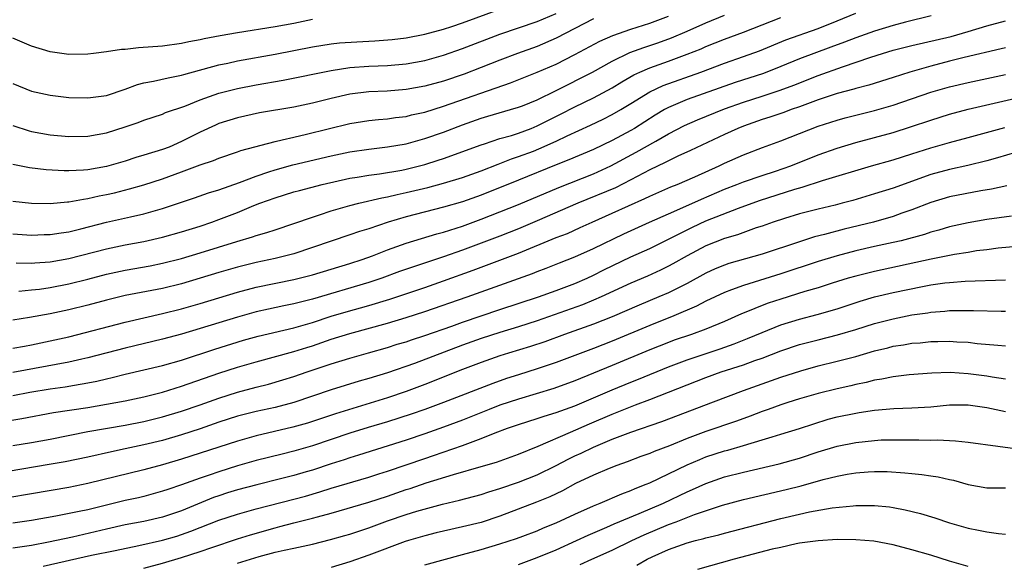
# Model space of a CAD drawing. Units: inches. Extents: x 2613000 to 2616000, y 1476000 to 1479000.
# Drawn here: x 2613328 to 2613433, y 1477091 to 1477149 of the extents above; entities that cross this region are included whole.
import ezdxf

# ---------------------------------------------------------------- set-up
doc = ezdxf.new("R2010")
doc.units = ezdxf.units.IN
doc.header["$MEASUREMENT"] = 0
doc.layers.add('LD26131476_2ft', color=162, linetype='Continuous')

msp = doc.modelspace()

# ---------------------------------------------------------------- linework, layer by layer
at = {"layer": 'LD26131476_2ft'}
for points, elevation in [([(2613327, 1477141.8), (2613329, 1477140.98), (2613331, 1477140.54), (2613333, 1477140.31), (2613335, 1477140.24), (2613337, 1477140.52), (2613339, 1477141.18), (2613340.31, 1477141.69), (2613341, 1477141.85), (2613342.02, 1477142.02), (2613343.59, 1477142.41), (2613345, 1477142.66), (2613345.25, 1477142.75), (2613349, 1477143.77), (2613349.96, 1477143.96), (2613351, 1477144.19), (2613355, 1477144.91), (2613359, 1477145.69), (2613361, 1477146.03), (2613361.87, 1477146.13), (2613363.75, 1477146.25), (2613365, 1477146.29), (2613365.67, 1477146.33), (2613367.51, 1477146.49), (2613369, 1477146.68), (2613371, 1477147.04), (2613373, 1477147.59), (2613373.87, 1477147.87), (2613375, 1477148.26), (2613379, 1477149.73)], 10394), ([(2613327, 1477137.29), (2613328.74, 1477136.74), (2613329, 1477136.67), (2613331, 1477136.31), (2613333, 1477136.12), (2613335, 1477136.15), (2613337, 1477136.52), (2613339, 1477137.15), (2613340.38, 1477137.62), (2613341, 1477137.86), (2613343, 1477138.53), (2613343.32, 1477138.68), (2613345.37, 1477139.37), (2613347, 1477140.03), (2613349, 1477140.75), (2613351, 1477141.26), (2613353, 1477141.64), (2613355.86, 1477142.14), (2613361, 1477143.18), (2613363, 1477143.48), (2613365, 1477143.63), (2613367, 1477143.72), (2613369, 1477143.89), (2613371, 1477144.24), (2613373, 1477144.81), (2613375, 1477145.52), (2613379, 1477147.05), (2613383, 1477148.39), (2613385, 1477149.25)], 10396), ([(2613327, 1477125.73), (2613329, 1477125.61), (2613330.34, 1477125.66), (2613331, 1477125.66), (2613332.15, 1477125.85), (2613333, 1477125.96), (2613334.26, 1477126.26), (2613337, 1477126.97), (2613339.57, 1477127.57), (2613341, 1477127.88), (2613342.24, 1477128.24), (2613343, 1477128.44), (2613346.41, 1477129.59), (2613347.89, 1477130.11), (2613349, 1477130.45), (2613351.22, 1477131.22), (2613353, 1477131.9), (2613354.34, 1477132.34), (2613355, 1477132.58), (2613356.89, 1477133.11), (2613361, 1477134.06), (2613363, 1477134.49), (2613365, 1477134.79), (2613367, 1477135.01), (2613369, 1477135.35), (2613371, 1477135.9), (2613373, 1477136.6), (2613375, 1477137.39), (2613377, 1477138.09), (2613377.71, 1477138.29), (2613380.15, 1477139), (2613381, 1477139.26), (2613381.42, 1477139.42), (2613383, 1477140.06), (2613385, 1477141.03), (2613388.88, 1477143), (2613391, 1477144.18), (2613392.89, 1477145.11), (2613394.36, 1477145.64), (2613395.87, 1477146.13), (2613397.34, 1477146.66), (2613399, 1477147.37), (2613401, 1477148.26), (2613403, 1477149.08)], 10402), ([(2613425.06, 1477149), (2613422.33, 1477148.33), (2613421, 1477147.97), (2613419, 1477147.37), (2613417, 1477146.68), (2613415.8, 1477146.2), (2613414.35, 1477145.65), (2613411, 1477144.41), (2613409, 1477143.59), (2613407.14, 1477142.86), (2613404.12, 1477141.88), (2613399, 1477140.07), (2613397, 1477139.23), (2613396.58, 1477139), (2613395.59, 1477138.41), (2613393.38, 1477137), (2613393, 1477136.78), (2613391, 1477135.71), (2613389, 1477134.75), (2613386.37, 1477133.63), (2613385, 1477133.1), (2613381, 1477131.48), (2613377, 1477129.88), (2613375, 1477129.16), (2613373, 1477128.58), (2613369, 1477127.56), (2613367.08, 1477127), (2613365, 1477126.29), (2613364.01, 1477125.99), (2613363, 1477125.62), (2613359, 1477124.27), (2613357, 1477123.62), (2613355, 1477123.1), (2613353, 1477122.68), (2613351, 1477122.19), (2613349, 1477121.6), (2613347, 1477120.99), (2613345, 1477120.41), (2613343, 1477119.92), (2613339, 1477119.16), (2613337, 1477118.67), (2613335, 1477118.12), (2613333, 1477117.63), (2613331, 1477117.21), (2613328.8, 1477116.8), (2613327, 1477116.53)], 10408), ([(2613327, 1477129.22), (2613329, 1477129.03), (2613331, 1477128.99), (2613332.85, 1477129.15), (2613333, 1477129.15), (2613334.55, 1477129.45), (2613335, 1477129.5), (2613336.22, 1477129.78), (2613337, 1477129.93), (2613337.87, 1477130.13), (2613339.47, 1477130.53), (2613341, 1477130.96), (2613343, 1477131.61), (2613345, 1477132.35), (2613347, 1477133.1), (2613348.42, 1477133.58), (2613349, 1477133.83), (2613351, 1477134.5), (2613351.36, 1477134.64), (2613355, 1477135.61), (2613355.76, 1477135.76), (2613357, 1477136.07), (2613358.37, 1477136.37), (2613363, 1477137.5), (2613365, 1477137.83), (2613366.06, 1477137.94), (2613367, 1477138.02), (2613367.85, 1477138.15), (2613369, 1477138.27), (2613369.57, 1477138.43), (2613371, 1477138.73), (2613373, 1477139.36), (2613380.14, 1477141.86), (2613383, 1477142.99), (2613385, 1477143.86), (2613387, 1477144.88), (2613389.69, 1477146.31), (2613391.08, 1477146.92), (2613393, 1477147.58), (2613395, 1477148.22), (2613397, 1477148.97)], 10400), ([(2613389, 1477148.68), (2613387, 1477147.66), (2613385, 1477146.61), (2613383, 1477145.74), (2613380.9, 1477145), (2613379, 1477144.29), (2613377, 1477143.5), (2613375.2, 1477142.8), (2613373, 1477142.05), (2613371, 1477141.49), (2613369, 1477141.14), (2613366.97, 1477140.97), (2613365, 1477140.88), (2613363, 1477140.64), (2613361, 1477140.18), (2613359, 1477139.68), (2613357, 1477139.27), (2613353.36, 1477138.64), (2613351, 1477138.13), (2613349, 1477137.51), (2613348.64, 1477137.35), (2613347, 1477136.59), (2613345, 1477135.58), (2613343.68, 1477135), (2613343, 1477134.73), (2613341, 1477134.12), (2613340.13, 1477133.87), (2613339, 1477133.51), (2613337, 1477132.93), (2613335, 1477132.58), (2613334.54, 1477132.54), (2613333, 1477132.48), (2613332.47, 1477132.47), (2613330.58, 1477132.58), (2613328.8, 1477132.8), (2613327, 1477133.15)], 10398), ([(2613327.37, 1477122.63), (2613329, 1477122.6), (2613329.36, 1477122.64), (2613331, 1477122.76), (2613333, 1477123.1), (2613337, 1477124.13), (2613339, 1477124.56), (2613341, 1477124.93), (2613343, 1477125.38), (2613345, 1477125.95), (2613347, 1477126.57), (2613348.27, 1477127), (2613349, 1477127.26), (2613351, 1477128.02), (2613352.75, 1477128.75), (2613353.39, 1477129), (2613355, 1477129.59), (2613357, 1477130.21), (2613357.62, 1477130.38), (2613360.04, 1477131), (2613363, 1477131.67), (2613363.78, 1477131.79), (2613365, 1477132), (2613366.14, 1477132.14), (2613368.55, 1477132.55), (2613369, 1477132.64), (2613371, 1477133.14), (2613372.41, 1477133.59), (2613373, 1477133.79), (2613377, 1477135.25), (2613377.35, 1477135.35), (2613379, 1477135.9), (2613380.25, 1477136.25), (2613381, 1477136.49), (2613382.35, 1477137), (2613383, 1477137.26), (2613385.49, 1477138.51), (2613387, 1477139.29), (2613389, 1477140.26), (2613391, 1477141.34), (2613392.03, 1477141.97), (2613393.3, 1477142.7), (2613393.95, 1477143), (2613395, 1477143.45), (2613397, 1477144.17), (2613399, 1477144.91), (2613400.5, 1477145.5), (2613401, 1477145.73), (2613403, 1477146.52), (2613405, 1477147.26), (2613409, 1477148.83)], 10404), ([(2613327.63, 1477119.63), (2613329, 1477119.75), (2613329.84, 1477119.84), (2613331, 1477120.02), (2613333, 1477120.4), (2613335, 1477120.9), (2613337, 1477121.44), (2613339, 1477121.87), (2613341.66, 1477122.34), (2613343, 1477122.6), (2613345, 1477123.11), (2613347, 1477123.7), (2613350.93, 1477124.93), (2613352.58, 1477125.42), (2613353, 1477125.57), (2613354.12, 1477125.88), (2613355, 1477126.18), (2613357, 1477126.83), (2613359, 1477127.52), (2613359.76, 1477127.76), (2613361, 1477128.18), (2613363, 1477128.76), (2613363.94, 1477129), (2613366.41, 1477129.59), (2613367, 1477129.69), (2613368.05, 1477129.95), (2613369, 1477130.14), (2613371.31, 1477130.69), (2613373, 1477131.14), (2613375, 1477131.76), (2613377, 1477132.48), (2613378.82, 1477133.18), (2613379, 1477133.24), (2613380.26, 1477133.74), (2613381, 1477133.98), (2613382.58, 1477134.58), (2613383.18, 1477134.82), (2613385, 1477135.62), (2613386.19, 1477136.19), (2613388.67, 1477137.33), (2613390.02, 1477137.98), (2613391, 1477138.47), (2613391.92, 1477139), (2613393, 1477139.65), (2613395, 1477140.91), (2613396.43, 1477141.57), (2613400.46, 1477143), (2613403, 1477143.95), (2613405, 1477144.66), (2613406.71, 1477145.29), (2613409.55, 1477146.45), (2613413, 1477147.66), (2613415, 1477148.49), (2613417, 1477149.28)], 10406), ([(2613359, 1477148.61), (2613357, 1477148.2), (2613355, 1477147.83), (2613351, 1477147.19), (2613349.13, 1477146.87), (2613347.45, 1477146.55), (2613347, 1477146.44), (2613345.78, 1477146.22), (2613345, 1477146.04), (2613343, 1477145.77), (2613340.42, 1477145.58), (2613339, 1477145.42), (2613338.6, 1477145.4), (2613337, 1477145.16), (2613335.63, 1477145), (2613335, 1477144.91), (2613333, 1477144.87), (2613331, 1477145.17), (2613329, 1477145.79), (2613327, 1477146.63)], 10392), ([(2613327, 1477113.53), (2613328.24, 1477113.76), (2613329, 1477113.89), (2613331, 1477114.3), (2613333, 1477114.76), (2613339, 1477116.32), (2613343, 1477117.23), (2613345, 1477117.73), (2613347, 1477118.31), (2613351, 1477119.52), (2613353, 1477120.04), (2613357, 1477120.85), (2613359, 1477121.36), (2613363, 1477122.57), (2613364.31, 1477123), (2613365.39, 1477123.39), (2613367, 1477124.02), (2613369, 1477124.73), (2613372.27, 1477125.73), (2613373, 1477125.91), (2613374.33, 1477126.33), (2613375, 1477126.56), (2613377, 1477127.3), (2613379, 1477128.08), (2613381, 1477128.87), (2613385.31, 1477130.69), (2613389, 1477132.16), (2613390.86, 1477133), (2613393.55, 1477134.45), (2613395.64, 1477135.64), (2613397, 1477136.4), (2613398.7, 1477137.3), (2613400.09, 1477137.91), (2613403, 1477139.09), (2613405, 1477139.8), (2613407, 1477140.43), (2613408.93, 1477141.07), (2613410.39, 1477141.61), (2613413, 1477142.64), (2613415.58, 1477143.58), (2613418.61, 1477144.61), (2613419.87, 1477145), (2613421, 1477145.33), (2613423, 1477145.85), (2613427.18, 1477146.82), (2613429, 1477147.34), (2613431, 1477147.95), (2613433, 1477148.49)], 10410), ([(2613433, 1477145.6), (2613432.52, 1477145.48), (2613428.56, 1477144.56), (2613427, 1477144.17), (2613425, 1477143.65), (2613422.77, 1477143), (2613421, 1477142.42), (2613418.39, 1477141.61), (2613417, 1477141.27), (2613416.8, 1477141.2), (2613415, 1477140.72), (2613413, 1477140.05), (2613411, 1477139.31), (2613410.12, 1477139), (2613409.31, 1477138.69), (2613407.82, 1477138.18), (2613407, 1477137.93), (2613405, 1477137.24), (2613404.41, 1477137), (2613403, 1477136.35), (2613399.37, 1477134.63), (2613398.02, 1477134.02), (2613397, 1477133.53), (2613396.66, 1477133.34), (2613395, 1477132.57), (2613393, 1477131.5), (2613391.35, 1477130.65), (2613387.32, 1477129), (2613383, 1477127.11), (2613381, 1477126.27), (2613379, 1477125.49), (2613375, 1477123.99), (2613373, 1477123.28), (2613369.78, 1477122.22), (2613368.3, 1477121.7), (2613366.42, 1477121), (2613365, 1477120.54), (2613359, 1477118.77), (2613357, 1477118.27), (2613355.94, 1477118.06), (2613354.29, 1477117.71), (2613353, 1477117.41), (2613351, 1477116.86), (2613347, 1477115.64), (2613345, 1477115.04), (2613343, 1477114.5), (2613339, 1477113.54), (2613335, 1477112.5), (2613334.37, 1477112.37), (2613333, 1477112.04), (2613327, 1477110.93)], 10412), ([(2613327, 1477108.47), (2613328.82, 1477108.82), (2613331, 1477109.19), (2613332.59, 1477109.41), (2613333.6, 1477109.6), (2613335, 1477109.82), (2613335.99, 1477110.01), (2613337, 1477110.26), (2613337.61, 1477110.39), (2613339, 1477110.74), (2613343, 1477111.69), (2613345, 1477112.26), (2613348.57, 1477113.43), (2613351.63, 1477114.37), (2613353.19, 1477114.81), (2613357, 1477115.72), (2613357.99, 1477115.99), (2613359, 1477116.29), (2613361, 1477116.94), (2613362.58, 1477117.42), (2613365, 1477118.1), (2613367.24, 1477118.76), (2613371, 1477120.02), (2613373, 1477120.72), (2613376.15, 1477121.85), (2613381, 1477123.68), (2613385, 1477125.33), (2613386.21, 1477125.79), (2613387.59, 1477126.41), (2613388.85, 1477127), (2613391, 1477127.93), (2613394.5, 1477129.5), (2613395, 1477129.76), (2613397.26, 1477130.74), (2613397.92, 1477131), (2613399.82, 1477131.82), (2613402.42, 1477133), (2613403, 1477133.28), (2613405, 1477134.19), (2613407.03, 1477134.97), (2613409, 1477135.65), (2613413, 1477137.22), (2613415, 1477137.89), (2613415.87, 1477138.13), (2613417, 1477138.41), (2613419, 1477138.89), (2613421, 1477139.46), (2613425, 1477140.85), (2613427, 1477141.44), (2613429, 1477141.91), (2613431, 1477142.33), (2613433, 1477142.76)], 10414), ([(2613326.25, 1477105.75), (2613327.98, 1477106.02), (2613331.35, 1477106.65), (2613335, 1477107.21), (2613337, 1477107.54), (2613339, 1477107.92), (2613341, 1477108.35), (2613343, 1477108.85), (2613345, 1477109.46), (2613349, 1477110.85), (2613351, 1477111.5), (2613353, 1477112.08), (2613357, 1477113.17), (2613358.38, 1477113.62), (2613359, 1477113.8), (2613361, 1477114.48), (2613363, 1477115.09), (2613367, 1477116.2), (2613369, 1477116.79), (2613371, 1477117.43), (2613375.5, 1477119), (2613382.5, 1477121.5), (2613383, 1477121.71), (2613383.94, 1477122.06), (2613385.36, 1477122.64), (2613387, 1477123.28), (2613389, 1477124.17), (2613392.25, 1477125.75), (2613394.98, 1477127), (2613397, 1477127.89), (2613398.54, 1477128.54), (2613400.55, 1477129.45), (2613403, 1477130.49), (2613404.32, 1477131), (2613405, 1477131.28), (2613407, 1477131.98), (2613408.44, 1477132.44), (2613410.07, 1477133), (2613413, 1477134.17), (2613415, 1477134.89), (2613417, 1477135.5), (2613419, 1477136.02), (2613421, 1477136.56), (2613422.85, 1477137.15), (2613425, 1477137.89), (2613427, 1477138.5), (2613429, 1477139.03), (2613435, 1477140.43)], 10416), ([(2613327, 1477103.16), (2613329, 1477103.47), (2613331, 1477103.83), (2613335, 1477104.62), (2613339, 1477105.31), (2613341, 1477105.71), (2613343, 1477106.21), (2613345, 1477106.8), (2613347, 1477107.49), (2613349, 1477108.2), (2613351, 1477108.83), (2613353, 1477109.37), (2613354.3, 1477109.7), (2613355.85, 1477110.15), (2613357, 1477110.5), (2613358.43, 1477111), (2613361, 1477111.87), (2613363, 1477112.47), (2613364.98, 1477113.02), (2613367, 1477113.61), (2613368.05, 1477113.95), (2613369, 1477114.22), (2613369.58, 1477114.42), (2613371, 1477114.87), (2613373.89, 1477115.89), (2613375, 1477116.3), (2613377, 1477116.98), (2613379, 1477117.65), (2613383.12, 1477119), (2613385, 1477119.68), (2613387, 1477120.44), (2613388.31, 1477121), (2613389, 1477121.31), (2613390.12, 1477121.88), (2613393, 1477123.27), (2613395, 1477124.19), (2613397.31, 1477125.31), (2613399.56, 1477126.44), (2613401, 1477127.12), (2613404.48, 1477128.48), (2613406.71, 1477129.29), (2613410.51, 1477130.51), (2613411.28, 1477130.72), (2613413.44, 1477131.44), (2613418.67, 1477133), (2613421, 1477133.64), (2613423, 1477134.27), (2613425, 1477134.93), (2613427, 1477135.5), (2613429, 1477136.03), (2613432.9, 1477137.1)], 10418), ([(2613435, 1477134.7), (2613432.15, 1477133.85), (2613431, 1477133.53), (2613428.97, 1477133.03), (2613427, 1477132.6), (2613425, 1477132.06), (2613421, 1477130.63), (2613419, 1477130.01), (2613416.69, 1477129.31), (2613415.56, 1477129), (2613414.8, 1477128.8), (2613413, 1477128.37), (2613411, 1477127.86), (2613409.39, 1477127.39), (2613408.19, 1477127), (2613407, 1477126.57), (2613406.37, 1477126.37), (2613404.37, 1477125.63), (2613403, 1477125.24), (2613401, 1477124.45), (2613399, 1477123.38), (2613397.48, 1477122.52), (2613397, 1477122.27), (2613396.14, 1477121.86), (2613394.77, 1477121.23), (2613393, 1477120.47), (2613389.83, 1477119), (2613389, 1477118.64), (2613387.83, 1477118.17), (2613383, 1477116.45), (2613381, 1477115.81), (2613379, 1477115.2), (2613377, 1477114.55), (2613375, 1477113.84), (2613369.9, 1477111.9), (2613367, 1477110.9), (2613365, 1477110.28), (2613364, 1477110), (2613361, 1477109.09), (2613357, 1477107.75), (2613355, 1477107.2), (2613353, 1477106.76), (2613351, 1477106.26), (2613349, 1477105.62), (2613347, 1477104.92), (2613345, 1477104.27), (2613343, 1477103.69), (2613341, 1477103.21), (2613339, 1477102.77), (2613337.53, 1477102.47), (2613335, 1477101.91), (2613332.6, 1477101.4), (2613330.9, 1477101.1), (2613325, 1477100.11)], 10420), ([(2613433.12, 1477130.88), (2613431.48, 1477130.52), (2613430.34, 1477130.34), (2613427, 1477129.7), (2613425, 1477129.1), (2613423, 1477128.3), (2613421.93, 1477127.93), (2613421, 1477127.59), (2613418.88, 1477127), (2613415.76, 1477126.24), (2613413.67, 1477125.67), (2613412.59, 1477125.41), (2613411, 1477124.9), (2613407, 1477123.58), (2613403.44, 1477122.56), (2613403, 1477122.4), (2613402, 1477122), (2613401, 1477121.54), (2613399, 1477120.45), (2613397, 1477119.45), (2613395.96, 1477119), (2613393.87, 1477118.13), (2613391, 1477116.88), (2613389, 1477116.1), (2613385.9, 1477115), (2613383.79, 1477114.21), (2613382.29, 1477113.71), (2613379.94, 1477113), (2613379, 1477112.7), (2613377, 1477111.99), (2613375, 1477111.24), (2613371, 1477109.65), (2613369, 1477108.9), (2613367, 1477108.23), (2613361.46, 1477106.54), (2613359, 1477105.71), (2613358.46, 1477105.54), (2613356.91, 1477105.09), (2613353, 1477104.18), (2613351, 1477103.62), (2613347, 1477102.31), (2613345, 1477101.68), (2613343, 1477101.09), (2613341, 1477100.54), (2613335, 1477099.07), (2613333, 1477098.65), (2613329, 1477097.99), (2613326.46, 1477097.54)], 10422), ([(2613433.63, 1477127.63), (2613431, 1477127.27), (2613429, 1477126.91), (2613427, 1477126.47), (2613425.87, 1477126.13), (2613425, 1477125.91), (2613424.33, 1477125.67), (2613421.84, 1477125), (2613421, 1477124.8), (2613419, 1477124.37), (2613417, 1477123.91), (2613415, 1477123.39), (2613413, 1477122.79), (2613409, 1477121.47), (2613405, 1477120.23), (2613403.75, 1477119.75), (2613403, 1477119.48), (2613401, 1477118.54), (2613399.99, 1477118.01), (2613397.59, 1477117), (2613395, 1477115.96), (2613391, 1477114.28), (2613389, 1477113.51), (2613385, 1477111.99), (2613383, 1477111.32), (2613381, 1477110.7), (2613379.72, 1477110.28), (2613378.24, 1477109.76), (2613373, 1477107.75), (2613371, 1477107), (2613369.52, 1477106.48), (2613367, 1477105.68), (2613364.94, 1477105.06), (2613363, 1477104.46), (2613359, 1477103.09), (2613357, 1477102.52), (2613355.77, 1477102.23), (2613353, 1477101.54), (2613351, 1477100.97), (2613349, 1477100.34), (2613347.98, 1477099.98), (2613347, 1477099.66), (2613345, 1477098.93), (2613343.55, 1477098.45), (2613343, 1477098.25), (2613341, 1477097.71), (2613340.43, 1477097.57), (2613339, 1477097.27), (2613335, 1477096.28), (2613334.08, 1477096.08), (2613331.6, 1477095.6), (2613329, 1477095.15), (2613327, 1477094.86)], 10424), ([(2613435, 1477124.44), (2613432.2, 1477124.2), (2613431, 1477124.04), (2613429.91, 1477123.91), (2613429, 1477123.76), (2613427.54, 1477123.54), (2613425.05, 1477123.05), (2613419, 1477121.73), (2613417, 1477121.23), (2613416.19, 1477121), (2613414.47, 1477120.47), (2613413, 1477119.99), (2613411.57, 1477119.57), (2613409, 1477118.78), (2613407.66, 1477118.34), (2613407, 1477118.09), (2613405.44, 1477117.44), (2613404.81, 1477117.19), (2613403, 1477116.38), (2613401, 1477115.56), (2613399.47, 1477115), (2613397.63, 1477114.37), (2613397, 1477114.15), (2613395, 1477113.35), (2613391, 1477111.67), (2613387, 1477110.03), (2613384.78, 1477109.22), (2613381, 1477108.1), (2613379, 1477107.44), (2613377.85, 1477107), (2613375, 1477105.86), (2613373, 1477105.1), (2613371, 1477104.4), (2613369, 1477103.72), (2613363.9, 1477102.1), (2613363, 1477101.84), (2613362.38, 1477101.62), (2613361, 1477101.18), (2613359, 1477100.52), (2613358.32, 1477100.32), (2613357, 1477099.93), (2613355.57, 1477099.57), (2613353.04, 1477098.96), (2613351, 1477098.42), (2613349.92, 1477098.08), (2613349, 1477097.78), (2613348.43, 1477097.58), (2613345, 1477096.18), (2613343, 1477095.49), (2613341, 1477095.02), (2613339, 1477094.66), (2613337, 1477094.22), (2613333.36, 1477093.36), (2613330.81, 1477092.81), (2613329, 1477092.47), (2613327, 1477092.19)], 10426), ([(2613330.25, 1477090.25), (2613335.42, 1477091.42), (2613337.95, 1477091.95), (2613340.45, 1477092.45), (2613343, 1477093.02), (2613344.52, 1477093.48), (2613346.02, 1477093.98), (2613349, 1477095.16), (2613351, 1477095.82), (2613353, 1477096.38), (2613357, 1477097.41), (2613358.25, 1477097.75), (2613359.8, 1477098.2), (2613361, 1477098.59), (2613365, 1477099.75), (2613366.1, 1477100.1), (2613367, 1477100.39), (2613371, 1477101.77), (2613371.93, 1477102.07), (2613375, 1477103.14), (2613377, 1477103.88), (2613378.49, 1477104.49), (2613379.83, 1477105), (2613381, 1477105.4), (2613383, 1477106.02), (2613383.73, 1477106.27), (2613385, 1477106.65), (2613387, 1477107.39), (2613391, 1477109.08), (2613393, 1477109.9), (2613393.79, 1477110.21), (2613397, 1477111.53), (2613399, 1477112.29), (2613402.53, 1477113.47), (2613404.01, 1477113.99), (2613405.45, 1477114.55), (2613407, 1477115.21), (2613409, 1477116.01), (2613411, 1477116.64), (2613412.88, 1477117.12), (2613415, 1477117.72), (2613417.46, 1477118.54), (2613419, 1477119), (2613421, 1477119.48), (2613424.13, 1477120.13), (2613425, 1477120.28), (2613426.5, 1477120.5), (2613427, 1477120.56), (2613428.7, 1477120.7), (2613433, 1477120.83)], 10428), ([(2613341, 1477090.06), (2613343, 1477090.58), (2613345, 1477091.17), (2613347, 1477091.82), (2613348.27, 1477092.27), (2613351, 1477093.19), (2613352.38, 1477093.62), (2613355, 1477094.36), (2613355.52, 1477094.48), (2613357, 1477094.88), (2613359, 1477095.38), (2613359.54, 1477095.54), (2613361, 1477095.93), (2613365, 1477097.08), (2613367, 1477097.74), (2613369, 1477098.43), (2613369.44, 1477098.56), (2613371.15, 1477099.15), (2613374.05, 1477100.05), (2613377, 1477100.89), (2613378.63, 1477101.37), (2613381, 1477102.23), (2613383.08, 1477103.08), (2613386.55, 1477104.55), (2613388.56, 1477105.44), (2613391, 1477106.5), (2613393.48, 1477107.48), (2613395, 1477108.04), (2613399, 1477109.63), (2613401, 1477110.41), (2613402.63, 1477111), (2613405, 1477111.77), (2613406.21, 1477112.21), (2613407, 1477112.48), (2613409, 1477113.24), (2613411, 1477113.91), (2613413, 1477114.44), (2613415.06, 1477114.94), (2613417, 1477115.52), (2613419, 1477116.16), (2613421, 1477116.68), (2613423, 1477117.08), (2613424.69, 1477117.31), (2613425, 1477117.36), (2613426.52, 1477117.48), (2613427, 1477117.54), (2613429.57, 1477117.57), (2613432.52, 1477117.48), (2613433, 1477117.48)], 10430), ([(2613351, 1477090.57), (2613353.3, 1477091.3), (2613355, 1477091.75), (2613355.98, 1477091.98), (2613357, 1477092.19), (2613358.52, 1477092.52), (2613359, 1477092.61), (2613360.91, 1477093.09), (2613362.46, 1477093.54), (2613363, 1477093.69), (2613365, 1477094.35), (2613367, 1477095.09), (2613369, 1477095.78), (2613370.13, 1477096.13), (2613372.89, 1477096.89), (2613374.69, 1477097.31), (2613377, 1477097.92), (2613377.81, 1477098.19), (2613379, 1477098.55), (2613381, 1477099.23), (2613383, 1477100.02), (2613385, 1477101.02), (2613386.3, 1477101.7), (2613387, 1477102.04), (2613387.67, 1477102.33), (2613389, 1477102.98), (2613391, 1477103.81), (2613393, 1477104.57), (2613396.3, 1477105.7), (2613401.82, 1477107.82), (2613405.01, 1477109), (2613409, 1477110.44), (2613411.13, 1477111.13), (2613413, 1477111.64), (2613415, 1477112.13), (2613417, 1477112.66), (2613419, 1477113.24), (2613420.43, 1477113.57), (2613421, 1477113.73), (2613422.11, 1477113.89), (2613423, 1477114.05), (2613423.88, 1477114.12), (2613425, 1477114.24), (2613425.76, 1477114.24), (2613427, 1477114.29), (2613427.78, 1477114.22), (2613429, 1477114.16), (2613429.96, 1477114.04), (2613432.16, 1477113.84), (2613433, 1477113.79)], 10432), ([(2613433, 1477110.22), (2613431.58, 1477110.42), (2613431, 1477110.53), (2613429, 1477110.81), (2613427.08, 1477110.92), (2613425.12, 1477110.88), (2613422.69, 1477110.69), (2613421, 1477110.47), (2613419.79, 1477110.21), (2613419, 1477110.1), (2613418.13, 1477109.87), (2613417, 1477109.64), (2613416.49, 1477109.51), (2613415, 1477109.2), (2613413, 1477108.71), (2613411, 1477108.14), (2613409.74, 1477107.74), (2613409, 1477107.49), (2613407.64, 1477107), (2613407, 1477106.76), (2613405.74, 1477106.26), (2613404.26, 1477105.74), (2613401, 1477104.65), (2613399, 1477103.9), (2613397.12, 1477103.12), (2613395.49, 1477102.51), (2613395, 1477102.3), (2613394.04, 1477101.96), (2613392.6, 1477101.4), (2613391.5, 1477101), (2613390.67, 1477100.67), (2613389, 1477099.96), (2613387.07, 1477099.07), (2613385.69, 1477098.31), (2613385, 1477097.99), (2613384.34, 1477097.66), (2613382.92, 1477097.08), (2613379, 1477095.61), (2613377, 1477094.94), (2613375, 1477094.45), (2613373, 1477094.01), (2613372.19, 1477093.81), (2613371, 1477093.51), (2613369.24, 1477093), (2613368.89, 1477092.89), (2613365, 1477091.43), (2613363, 1477090.74), (2613361, 1477090.13)], 10434), ([(2613371, 1477090.41), (2613375, 1477091.52), (2613377, 1477092.04), (2613379, 1477092.63), (2613380.79, 1477093.21), (2613381.46, 1477093.46), (2613383, 1477094.04), (2613383.66, 1477094.34), (2613385, 1477094.88), (2613387, 1477095.82), (2613389, 1477096.71), (2613389.72, 1477097), (2613392.01, 1477097.99), (2613393, 1477098.34), (2613393.45, 1477098.55), (2613394.61, 1477099), (2613395, 1477099.16), (2613397, 1477100.11), (2613399, 1477101.08), (2613400.34, 1477101.66), (2613401, 1477101.92), (2613403, 1477102.58), (2613403.34, 1477102.66), (2613405, 1477103.14), (2613407, 1477103.73), (2613408.08, 1477104.08), (2613409, 1477104.35), (2613411, 1477104.97), (2613412.53, 1477105.47), (2613414.06, 1477105.94), (2613415, 1477106.2), (2613417, 1477106.61), (2613417.35, 1477106.65), (2613419, 1477106.9), (2613421.08, 1477107.08), (2613423, 1477107.15), (2613425, 1477107.28), (2613427, 1477107.47), (2613429, 1477107.48), (2613431, 1477107.19), (2613433, 1477106.77)], 10436), ([(2613381, 1477090.43), (2613383, 1477091.18), (2613385, 1477092.02), (2613387.18, 1477093), (2613388.42, 1477093.58), (2613390.42, 1477094.42), (2613391.22, 1477094.78), (2613393.88, 1477095.88), (2613396.47, 1477097), (2613399, 1477098.21), (2613399.56, 1477098.44), (2613401, 1477099.1), (2613403, 1477099.8), (2613405, 1477100.31), (2613408.82, 1477101.18), (2613411, 1477101.8), (2613413, 1477102.45), (2613415, 1477103.06), (2613417, 1477103.48), (2613419, 1477103.69), (2613419.73, 1477103.73), (2613421, 1477103.75), (2613421.76, 1477103.76), (2613423, 1477103.74), (2613423.75, 1477103.75), (2613425, 1477103.71), (2613425.73, 1477103.73), (2613427, 1477103.66), (2613427.64, 1477103.64), (2613429, 1477103.5), (2613435.34, 1477102.66)], 10438), ([(2613387.57, 1477090.43), (2613388.81, 1477091), (2613391, 1477091.98), (2613393.11, 1477093), (2613394.4, 1477093.6), (2613397, 1477094.7), (2613397.81, 1477095), (2613399.77, 1477095.77), (2613402.77, 1477096.77), (2613405, 1477097.37), (2613409.57, 1477098.43), (2613411.16, 1477098.84), (2613413.51, 1477099.51), (2613415, 1477099.88), (2613416.08, 1477100.08), (2613417, 1477100.23), (2613418.34, 1477100.34), (2613419, 1477100.37), (2613420.35, 1477100.35), (2613422.23, 1477100.23), (2613423, 1477100.14), (2613424.05, 1477100.05), (2613425, 1477099.9), (2613425.8, 1477099.8), (2613427, 1477099.52), (2613427.44, 1477099.44), (2613429, 1477098.99), (2613431, 1477098.63), (2613433, 1477098.64)], 10440), ([(2613393.64, 1477090.36), (2613394.73, 1477091), (2613395.25, 1477091.25), (2613397, 1477092.04), (2613399, 1477092.75), (2613399.9, 1477093), (2613400.78, 1477093.22), (2613401, 1477093.29), (2613402.39, 1477093.61), (2613403, 1477093.78), (2613409, 1477095.34), (2613411, 1477095.82), (2613412.06, 1477096.06), (2613414.49, 1477096.49), (2613416.71, 1477096.71), (2613417, 1477096.73), (2613418.75, 1477096.75), (2613419, 1477096.74), (2613420.59, 1477096.59), (2613421, 1477096.53), (2613422.29, 1477096.29), (2613423.9, 1477095.9), (2613425.43, 1477095.43), (2613427, 1477094.88), (2613429, 1477094.31), (2613430.12, 1477094.12), (2613431, 1477093.93), (2613432.25, 1477093.75), (2613433, 1477093.69)], 10442), ([(2613429, 1477090.23), (2613427, 1477090.8), (2613425, 1477091.43), (2613423, 1477092.02), (2613421, 1477092.55), (2613418.93, 1477092.93), (2613417, 1477093.08), (2613415, 1477093.09), (2613412.98, 1477092.98), (2613411, 1477092.7), (2613410.63, 1477092.63), (2613409, 1477092.27), (2613408.06, 1477092.06), (2613404.02, 1477091), (2613400.11, 1477089.89)], 10444)]:
    msp.add_lwpolyline(points, dxfattribs=dict(at, elevation=elevation))

doc.saveas('drawing.dxf')
